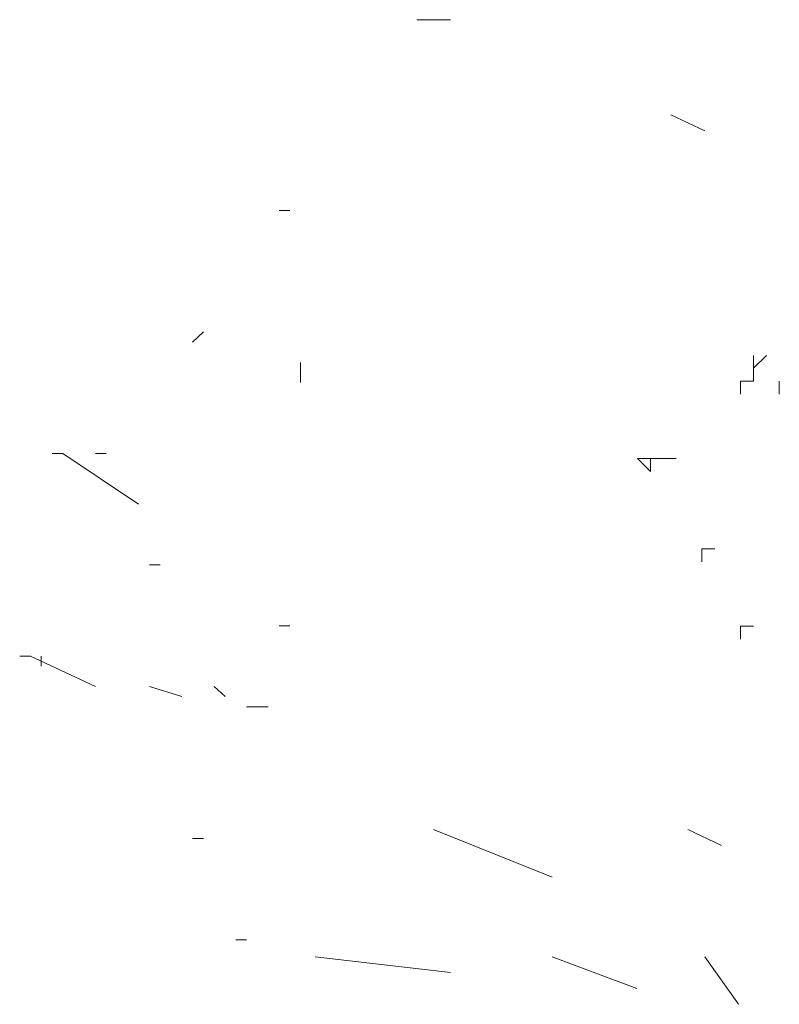
# Model space of a CAD drawing. Units: millimetres. Extents: x 4955 to 7929, y -44 to 1382.
# Drawn here: x 5012 to 5062, y 757 to 822 of the extents above; entities that cross this region are included whole.
import ezdxf

# ---------------------------------------------------------------- set-up
doc = ezdxf.new("R2010")
doc.units = ezdxf.units.MM
doc.layers.add('q_baum_blaetter', color=64, linetype='Continuous', lineweight=13)
doc.layers.add('q_schraff_ansicht', color=92, linetype='Continuous')

# ---------------------------------------------------------------- blocks, each defined once
blk = doc.blocks.new('tree_1')
at = {"layer": 'q_baum_blaetter'}
for p, q in [((4859.647, -323.01), (4861.907, -323.01)), ((4876.582, -329.36), (4878.837, -330.42)), ((4850.477, -335.72), (4851.197, -335.72)), ((4844.717, -344.495), (4845.437, -343.82)), ((4882.092, -346.242), (4882.092, -345.383)), ((4882.092, -345.383), (4882.092, -346.242)), ((4882.092, -346.242), (4882.951, -345.383)), ((4851.917, -347.195), (4851.917, -345.845)), ((4882.092, -347.101), (4882.092, -346.242)), ((4881.233, -347.96), (4881.233, -347.101)), ((4881.233, -347.101), (4882.092, -347.101)), ((4883.81, -347.96), (4883.81, -347.101)), ((4835.357, -351.92), (4836.077, -351.92)), ((4836.077, -351.92), (4841.117, -355.295)), ((4838.237, -351.92), (4838.957, -351.92)), ((4875.22, -352.255), (4874.361, -352.255)), ((4874.361, -352.255), (4875.22, -353.114)), ((4875.22, -353.114), (4875.22, -352.255)), ((4875.22, -352.255), (4876.938, -352.255)), ((4878.656, -359.128), (4878.656, -358.269)), ((4878.656, -358.269), (4879.515, -358.269)), ((4879.515, -358.269), (4878.656, -358.269)), ((4841.837, -359.345), (4842.557, -359.345)), ((4851.197, -363.395), (4850.477, -363.395)), ((4882.092, -363.423), (4881.233, -363.423)), ((4881.233, -363.423), (4881.233, -364.282)), ((4881.233, -364.282), (4881.233, -363.423)), ((4833.197, -365.42), (4833.917, -365.42)), ((4833.917, -365.42), (4838.237, -367.445)), ((4834.637, -365.42), (4834.637, -366.095)), ((4841.837, -367.445), (4843.997, -368.12)), ((4846.877, -368.12), (4846.157, -367.445)), ((4848.317, -368.795), (4849.757, -368.795)), ((4860.777, -376.98), (4868.682, -380.155)), ((4877.712, -376.98), (4879.967, -378.04)), ((4844.717, -377.57), (4845.437, -377.57)), ((4847.597, -384.32), (4848.317, -384.32)), ((4852.877, -385.45), (4861.907, -386.505)), ((4868.682, -385.45), (4874.322, -387.565)), ((4878.837, -385.45), (4881.097, -388.62))]:
    blk.add_line(p, q, dxfattribs=at)

msp = doc.modelspace()

# ---------------------------------------------------------------- block references
at = {"layer": 'q_schraff_ansicht'}
msp.add_blockref('tree_1', (178.575, 1145.137), dxfattribs=at)

doc.saveas('drawing.dxf')
